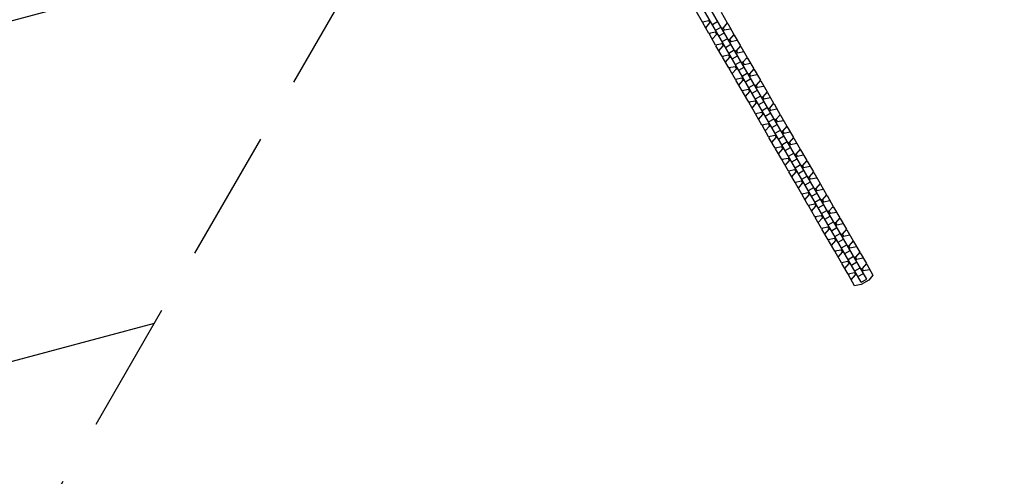
# Model space of a CAD drawing. Units: millimetres. Extents: x -3906 to 3890, y -5282 to 4426.
# Drawn here: x 1031 to 1980, y -2301 to -1860 of the extents above; entities that cross this region are included whole.
import ezdxf

# ---------------------------------------------------------------- set-up
doc = ezdxf.new("R2010")
doc.units = ezdxf.units.MM
doc.header["$LTSCALE"] = 20
doc.linetypes.add('HIDDEN', pattern=[9.525, 6.35, -3.175])
for name, color, linetype in [('2d', 230, 'Continuous'), ('AS-Free_Space', 31, 'HIDDEN'), ('AS-Free_Space_Hatch', 31, 'HIDDEN'), ('AS-Safetyzone', 5, 'HIDDEN')]:
    doc.layers.add(name, color=color, linetype=linetype)

msp = doc.modelspace()

# ---------------------------------------------------------------- hatches: boundary and pattern name
at = {"layer": 'AS-Free_Space_Hatch'}
h = msp.add_hatch(dxfattribs=at)
h.set_pattern_fill('ANSI31', color=256, scale=100)
h.set_pattern_definition([(195, (468.52, -1352.5), (82.175, -306.681), [])])
edge = h.paths.add_edge_path()
edge.add_arc((2365.08, -541), 500, 0, 360)
edge = h.paths.add_edge_path()
edge.add_arc((-857.21, -3648.72), 1000, 150, 330)
edge.add_line((8.82, -4148.72), (1334.55, -1852.5))
edge.add_arc((468.52, -1352.5), 1000, 330, 510)
edge.add_line((-397.51, -852.5), (-1723.23, -3148.72))

# ---------------------------------------------------------------- linework, layer by layer
at = {"layer": '2d'}
for p, q in [((1847.74, -2110.5), (1433.46, -1392.94)), ((1842.55, -2113.5), (1428.63, -1396.57)), ((1689.31, -1862.48), (1683.29, -1852.06)), ((1707.34, -1852.92), (1713.36, -1863.34)), ((1695.52, -1861.28), (1689.31, -1862.48)), ((1689.68, -1863.12), (1690.42, -1862.27)), ((1695.69, -1873.54), (1689.68, -1863.12)), ((1692.49, -1867.99), (1696.64, -1863.22)), ((1696.58, -1860.67), (1695.52, -1861.28)), ((1695.52, -1861.28), (1696.64, -1863.22)), ((1696.64, -1863.22), (1697.7, -1862.61)), ((1698.92, -1864.72), (1704.11, -1861.72)), ((1702.12, -1870.26), (1707.31, -1867.26)), ((1709.22, -1868.11), (1708.16, -1868.72)), ((1713.36, -1863.34), (1709.22, -1868.11)), ((1709.22, -1868.11), (1710.34, -1870.05)), ((1709.28, -1870.67), (1710.34, -1870.05)), ((1710.34, -1870.05), (1716.54, -1868.85)), ((1712.62, -1864.19), (1713.73, -1863.97)), ((1713.73, -1863.97), (1719.74, -1874.39)), ((1701.9, -1872.34), (1695.69, -1873.54)), ((1696.06, -1874.17), (1696.8, -1873.32)), ((1702.08, -1884.59), (1696.06, -1874.17)), ((1698.88, -1879.05), (1703.02, -1874.28)), ((1702.96, -1871.72), (1701.9, -1872.34)), ((1701.9, -1872.34), (1703.02, -1874.28)), ((1703.02, -1874.28), (1704.08, -1873.67)), ((1705.3, -1875.78), (1710.49, -1872.78)), ((1708.5, -1881.32), (1713.7, -1878.32)), ((1715.6, -1879.17), (1714.54, -1879.78)), ((1719.74, -1874.39), (1715.6, -1879.17)), ((1715.6, -1879.17), (1716.72, -1881.11)), ((1719.01, -1875.24), (1720.11, -1875.03)), ((1720.11, -1875.03), (1726.13, -1885.45)), ((1708.28, -1883.39), (1702.08, -1884.59)), ((1702.44, -1885.23), (1703.18, -1884.38)), ((1708.46, -1895.65), (1702.44, -1885.23)), ((1705.26, -1890.11), (1709.4, -1885.33)), ((1709.34, -1882.78), (1708.28, -1883.39)), ((1708.28, -1883.39), (1709.4, -1885.33)), ((1709.4, -1885.33), (1710.46, -1884.72)), ((1711.68, -1886.83), (1716.88, -1883.83)), ((1715.66, -1881.72), (1716.72, -1881.11)), ((1716.72, -1881.11), (1722.93, -1879.91)), ((1726.13, -1885.45), (1721.98, -1890.22)), ((1725.39, -1886.3), (1726.49, -1886.09)), ((1726.49, -1886.09), (1732.51, -1896.51)), ((1714.66, -1894.45), (1708.46, -1895.65)), ((1708.83, -1896.29), (1709.56, -1895.44)), ((1714.84, -1906.71), (1708.83, -1896.29)), ((1711.64, -1901.16), (1715.79, -1896.39)), ((1715.73, -1893.84), (1714.66, -1894.45)), ((1714.66, -1894.45), (1715.79, -1896.39)), ((1714.88, -1892.37), (1720.08, -1889.37)), ((1715.79, -1896.39), (1716.85, -1895.78)), ((1718.07, -1897.89), (1723.26, -1894.89)), ((1721.98, -1890.22), (1720.92, -1890.84)), ((1721.98, -1890.22), (1723.1, -1892.17)), ((1722.04, -1892.78), (1723.1, -1892.17)), ((1723.1, -1892.17), (1729.31, -1890.96)), ((1732.51, -1896.51), (1728.37, -1901.28)), ((1731.77, -1897.36), (1732.88, -1897.14)), ((1732.88, -1897.14), (1738.89, -1907.56)), ((1721.05, -1905.5), (1714.84, -1906.71)), ((1715.21, -1907.34), (1715.95, -1906.49)), ((1721.23, -1917.76), (1715.21, -1907.34)), ((1718.03, -1912.22), (1722.17, -1907.45)), ((1722.11, -1904.89), (1721.05, -1905.5)), ((1721.05, -1905.5), (1722.17, -1907.45)), ((1721.27, -1903.43), (1726.46, -1900.43)), ((1722.17, -1907.45), (1723.23, -1906.83)), ((1724.45, -1908.94), (1729.64, -1905.94)), ((1728.37, -1901.28), (1727.31, -1901.89)), ((1728.37, -1901.28), (1729.49, -1903.22)), ((1728.43, -1903.83), (1729.49, -1903.22)), ((1729.49, -1903.22), (1735.69, -1902.02)), ((1738.89, -1907.56), (1734.75, -1912.33)), ((1727.43, -1916.56), (1721.23, -1917.76)), ((1728.49, -1915.95), (1727.43, -1916.56)), ((1727.43, -1916.56), (1728.55, -1918.5)), ((1727.65, -1914.49), (1732.84, -1911.49)), ((1730.83, -1920), (1736.03, -1917)), ((1734.75, -1912.33), (1733.69, -1912.95)), ((1734.75, -1912.33), (1735.87, -1914.28)), ((1734.81, -1914.89), (1735.87, -1914.28)), ((1735.87, -1914.28), (1742.08, -1913.08)), ((1738.15, -1908.41), (1739.26, -1908.2)), ((1739.26, -1908.2), (1745.28, -1918.62)), ((1721.59, -1918.4), (1722.33, -1917.55)), ((1727.61, -1928.82), (1721.59, -1918.4)), ((1724.41, -1923.28), (1728.55, -1918.5)), ((1728.55, -1918.5), (1729.61, -1917.89)), ((1734.88, -1927), (1733.81, -1927.62)), ((1734.03, -1925.54), (1739.23, -1922.54)), ((1741.13, -1923.39), (1740.07, -1924)), ((1745.28, -1918.62), (1741.13, -1923.39)), ((1741.13, -1923.39), (1742.25, -1925.33)), ((1741.19, -1925.95), (1742.25, -1925.33)), ((1742.25, -1925.33), (1748.46, -1924.13)), ((1744.54, -1919.47), (1745.64, -1919.25)), ((1745.64, -1919.25), (1751.66, -1929.67)), ((1733.81, -1927.62), (1727.61, -1928.82)), ((1727.98, -1929.45), (1728.71, -1928.6)), ((1733.99, -1939.87), (1727.98, -1929.45)), ((1730.79, -1934.33), (1734.94, -1929.56)), ((1733.81, -1927.62), (1734.94, -1929.56)), ((1734.94, -1929.56), (1736, -1928.95)), ((1737.21, -1931.06), (1742.41, -1928.06)), ((1740.42, -1936.6), (1745.61, -1933.6)), ((1747.52, -1934.45), (1746.45, -1935.06)), ((1751.66, -1929.67), (1747.52, -1934.45)), ((1747.52, -1934.45), (1748.64, -1936.39)), ((1747.58, -1937), (1748.64, -1936.39)), ((1748.64, -1936.39), (1754.84, -1935.19)), ((1750.92, -1930.52), (1752.03, -1930.31)), ((1752.03, -1930.31), (1758.04, -1940.73)), ((1740.2, -1938.67), (1733.99, -1939.87)), ((1734.36, -1940.51), (1735.1, -1939.66)), ((1740.38, -1950.93), (1734.36, -1940.51)), ((1737.18, -1945.39), (1741.32, -1940.61)), ((1741.26, -1938.06), (1740.2, -1938.67)), ((1740.2, -1938.67), (1741.32, -1940.61)), ((1741.32, -1940.61), (1742.38, -1940)), ((1743.6, -1942.11), (1748.79, -1939.11)), ((1746.8, -1947.65), (1751.99, -1944.65)), ((1753.9, -1945.5), (1752.84, -1946.12)), ((1758.04, -1940.73), (1753.9, -1945.5)), ((1753.9, -1945.5), (1755.02, -1947.45)), ((1757.3, -1941.58), (1758.41, -1941.37)), ((1758.41, -1941.37), (1764.43, -1951.79)), ((1746.58, -1949.73), (1740.38, -1950.93)), ((1740.74, -1951.57), (1741.48, -1950.72)), ((1746.76, -1961.99), (1740.74, -1951.57)), ((1743.56, -1956.44), (1747.7, -1951.67)), ((1747.64, -1949.12), (1746.58, -1949.73)), ((1746.58, -1949.73), (1747.7, -1951.67)), ((1747.7, -1951.67), (1748.76, -1951.06)), ((1749.98, -1953.17), (1755.18, -1950.17)), ((1753.96, -1948.06), (1755.02, -1947.45)), ((1755.02, -1947.45), (1761.23, -1946.24)), ((1764.43, -1951.79), (1760.28, -1956.56)), ((1763.69, -1952.64), (1764.79, -1952.42)), ((1764.79, -1952.42), (1770.81, -1962.84)), ((1752.96, -1960.78), (1746.76, -1961.99)), ((1747.13, -1962.62), (1747.86, -1961.77)), ((1753.14, -1973.04), (1747.13, -1962.62)), ((1749.94, -1967.5), (1754.09, -1962.73)), ((1754.02, -1960.17), (1752.96, -1960.78)), ((1752.96, -1960.78), (1754.09, -1962.73)), ((1753.18, -1958.71), (1758.38, -1955.71)), ((1754.09, -1962.73), (1755.15, -1962.11)), ((1756.36, -1964.22), (1761.56, -1961.22)), ((1760.28, -1956.56), (1759.22, -1957.17)), ((1760.28, -1956.56), (1761.4, -1958.5)), ((1760.34, -1959.11), (1761.4, -1958.5)), ((1761.4, -1958.5), (1767.61, -1957.3)), ((1770.81, -1962.84), (1766.67, -1967.62)), ((1770.07, -1963.69), (1771.18, -1963.48)), ((1771.18, -1963.48), (1777.19, -1973.9)), ((1759.35, -1971.84), (1753.14, -1973.04)), ((1753.51, -1973.68), (1754.25, -1972.83)), ((1759.53, -1984.1), (1753.51, -1973.68)), ((1756.32, -1978.56), (1760.47, -1973.78)), ((1760.41, -1971.23), (1759.35, -1971.84)), ((1759.35, -1971.84), (1760.47, -1973.78)), ((1759.56, -1969.77), (1764.76, -1966.77)), ((1760.47, -1973.78), (1761.53, -1973.17)), ((1762.75, -1975.28), (1767.94, -1972.28)), ((1766.67, -1967.62), (1765.6, -1968.23)), ((1766.67, -1967.62), (1767.79, -1969.56)), ((1766.73, -1970.17), (1767.79, -1969.56)), ((1767.79, -1969.56), (1773.99, -1968.36)), ((1777.19, -1973.9), (1773.05, -1978.67)), ((1765.73, -1982.9), (1759.53, -1984.1)), ((1759.89, -1984.73), (1760.63, -1983.88)), ((1766.79, -1982.28), (1765.73, -1982.9)), ((1765.73, -1982.9), (1766.85, -1984.84)), ((1765.95, -1980.82), (1771.14, -1977.82)), ((1769.13, -1986.34), (1774.33, -1983.34)), ((1773.05, -1978.67), (1771.99, -1979.28)), ((1773.05, -1978.67), (1774.17, -1980.61)), ((1773.11, -1981.23), (1774.17, -1980.61)), ((1774.17, -1980.61), (1780.38, -1979.41)), ((1776.45, -1974.75), (1777.56, -1974.53)), ((1777.56, -1974.53), (1783.58, -1984.95)), ((1765.91, -1995.15), (1759.89, -1984.73)), ((1762.71, -1989.61), (1766.85, -1984.84)), ((1766.85, -1984.84), (1767.91, -1984.23)), ((1773.17, -1993.34), (1772.11, -1993.95)), ((1772.33, -1991.88), (1777.53, -1988.88)), ((1779.43, -1989.73), (1778.37, -1990.34)), ((1783.58, -1984.95), (1779.43, -1989.73)), ((1779.43, -1989.73), (1780.55, -1991.67)), ((1779.49, -1992.28), (1780.55, -1991.67)), ((1780.55, -1991.67), (1786.76, -1990.47)), ((1782.84, -1985.8), (1783.94, -1985.59)), ((1783.94, -1985.59), (1789.96, -1996.01)), ((1772.11, -1993.95), (1765.91, -1995.15)), ((1766.28, -1995.79), (1767.01, -1994.94)), ((1772.29, -2006.21), (1766.28, -1995.79)), ((1769.09, -2000.67), (1773.24, -1995.89)), ((1772.11, -1993.95), (1773.24, -1995.89)), ((1773.24, -1995.89), (1774.3, -1995.28)), ((1775.51, -1997.39), (1780.71, -1994.39)), ((1778.71, -2002.93), (1783.91, -1999.93)), ((1785.81, -2000.78), (1784.75, -2001.4)), ((1789.96, -1996.01), (1785.81, -2000.78)), ((1785.81, -2000.78), (1786.94, -2002.73)), ((1785.88, -2003.34), (1786.94, -2002.73)), ((1786.94, -2002.73), (1793.14, -2001.52)), ((1789.22, -1996.86), (1790.33, -1996.65)), ((1790.33, -1996.65), (1796.34, -2007.07)), ((1778.5, -2005.01), (1772.29, -2006.21)), ((1772.66, -2006.85), (1773.4, -2006)), ((1778.67, -2017.27), (1772.66, -2006.85)), ((1775.47, -2011.72), (1779.62, -2006.95)), ((1779.56, -2004.4), (1778.5, -2005.01)), ((1778.5, -2005.01), (1779.62, -2006.95)), ((1779.62, -2006.95), (1780.68, -2006.34)), ((1781.9, -2008.45), (1787.09, -2005.45)), ((1785.1, -2013.99), (1790.29, -2010.99)), ((1792.2, -2011.84), (1791.14, -2012.45)), ((1796.34, -2007.07), (1792.2, -2011.84)), ((1792.2, -2011.84), (1793.32, -2013.78)), ((1795.6, -2007.92), (1796.71, -2007.7)), ((1796.71, -2007.7), (1802.72, -2018.12)), ((1784.88, -2016.06), (1778.67, -2017.27)), ((1779.04, -2017.9), (1779.78, -2017.05)), ((1785.06, -2028.32), (1779.04, -2017.9)), ((1781.86, -2022.78), (1786, -2018.01)), ((1785.94, -2015.45), (1784.88, -2016.06)), ((1784.88, -2016.06), (1786, -2018.01)), ((1786, -2018.01), (1787.06, -2017.39)), ((1788.28, -2019.5), (1793.48, -2016.5)), ((1792.26, -2014.39), (1793.32, -2013.78)), ((1793.32, -2013.78), (1799.52, -2012.58)), ((1802.72, -2018.12), (1798.58, -2022.9)), ((1801.99, -2018.97), (1803.09, -2018.76)), ((1803.09, -2018.76), (1809.11, -2029.18)), ((1791.26, -2027.12), (1785.06, -2028.32)), ((1785.43, -2028.96), (1786.16, -2028.11)), ((1791.44, -2039.38), (1785.43, -2028.96)), ((1788.24, -2033.84), (1792.38, -2029.06)), ((1792.32, -2026.51), (1791.26, -2027.12)), ((1791.26, -2027.12), (1792.38, -2029.06)), ((1791.48, -2025.05), (1796.68, -2022.05)), ((1792.38, -2029.06), (1793.45, -2028.45)), ((1794.66, -2030.56), (1799.86, -2027.56)), ((1798.58, -2022.9), (1797.52, -2023.51)), ((1798.58, -2022.9), (1799.7, -2024.84)), ((1798.64, -2025.45), (1799.7, -2024.84)), ((1799.7, -2024.84), (1805.91, -2023.64)), ((1809.11, -2029.18), (1804.96, -2033.95)), ((1808.37, -2030.03), (1809.48, -2029.81)), ((1809.48, -2029.81), (1815.49, -2040.23)), ((1797.65, -2038.18), (1791.44, -2039.38)), ((1791.81, -2040.01), (1792.55, -2039.16)), ((1797.82, -2050.43), (1791.81, -2040.01)), ((1794.62, -2044.89), (1798.77, -2040.12)), ((1798.71, -2037.56), (1797.65, -2038.18)), ((1797.65, -2038.18), (1798.77, -2040.12)), ((1797.86, -2036.1), (1803.06, -2033.1)), ((1798.77, -2040.12), (1799.83, -2039.51)), ((1801.05, -2041.62), (1806.24, -2038.62)), ((1804.96, -2033.95), (1803.9, -2034.56)), ((1804.96, -2033.95), (1806.09, -2035.89)), ((1805.03, -2036.51), (1806.09, -2035.89)), ((1806.09, -2035.89), (1812.29, -2034.69)), ((1815.49, -2040.23), (1811.35, -2045.01)), ((1814.75, -2041.08), (1815.86, -2040.87)), ((1815.86, -2040.87), (1821.87, -2051.29)), ((1804.03, -2049.23), (1797.82, -2050.43)), ((1798.19, -2051.07), (1798.93, -2050.22)), ((1805.09, -2048.62), (1804.03, -2049.23)), ((1804.03, -2049.23), (1805.15, -2051.17)), ((1804.25, -2047.16), (1809.44, -2044.16)), ((1807.43, -2052.67), (1812.63, -2049.67)), ((1811.35, -2045.01), (1810.29, -2045.62)), ((1811.35, -2045.01), (1812.47, -2046.95)), ((1811.41, -2047.56), (1812.47, -2046.95)), ((1812.47, -2046.95), (1818.67, -2045.75)), ((1804.21, -2061.49), (1798.19, -2051.07)), ((1801.01, -2055.95), (1805.15, -2051.17)), ((1805.15, -2051.17), (1806.21, -2050.56)), ((1811.47, -2059.68), (1810.41, -2060.29)), ((1810.63, -2058.22), (1815.83, -2055.22)), ((1817.73, -2056.06), (1816.67, -2056.68)), ((1821.87, -2051.29), (1817.73, -2056.06)), ((1817.73, -2056.06), (1818.85, -2058.01)), ((1817.79, -2058.62), (1818.85, -2058.01)), ((1818.85, -2058.01), (1825.06, -2056.8)), ((1821.14, -2052.14), (1822.24, -2051.93)), ((1822.24, -2051.93), (1828.26, -2062.35)), ((1810.41, -2060.29), (1804.21, -2061.49)), ((1804.57, -2062.13), (1805.31, -2061.28)), ((1810.59, -2072.55), (1804.57, -2062.13)), ((1807.39, -2067), (1811.53, -2062.23)), ((1810.41, -2060.29), (1811.53, -2062.23)), ((1811.53, -2062.23), (1812.6, -2061.62)), ((1813.81, -2063.73), (1819.01, -2060.73)), ((1817.01, -2069.27), (1822.21, -2066.27)), ((1824.11, -2067.12), (1823.05, -2067.73)), ((1828.26, -2062.35), (1824.11, -2067.12)), ((1824.11, -2067.12), (1825.24, -2069.06)), ((1824.17, -2069.67), (1825.24, -2069.06)), ((1825.24, -2069.06), (1831.44, -2067.86)), ((1827.52, -2063.2), (1828.63, -2062.98)), ((1828.63, -2062.98), (1834.64, -2073.4)), ((1816.8, -2071.34), (1810.59, -2072.55)), ((1810.96, -2073.18), (1811.7, -2072.33)), ((1816.97, -2083.6), (1810.96, -2073.18)), ((1813.77, -2078.06), (1817.92, -2073.29)), ((1817.86, -2070.73), (1816.8, -2071.34)), ((1816.8, -2071.34), (1817.92, -2073.29)), ((1817.92, -2073.29), (1818.98, -2072.67)), ((1820.2, -2074.78), (1825.39, -2071.78)), ((1823.4, -2080.33), (1828.59, -2077.33)), ((1830.5, -2078.18), (1829.44, -2078.79)), ((1834.64, -2073.4), (1830.5, -2078.18)), ((1830.5, -2078.18), (1831.62, -2080.12)), ((1833.9, -2074.25), (1835.01, -2074.04)), ((1835.01, -2074.04), (1841.02, -2084.46)), ((1823.18, -2082.4), (1816.97, -2083.6)), ((1817.34, -2084.24), (1818.08, -2083.39)), ((1823.36, -2094.66), (1817.34, -2084.24)), ((1820.16, -2089.12), (1824.3, -2084.34)), ((1824.24, -2081.79), (1823.18, -2082.4)), ((1823.18, -2082.4), (1824.3, -2084.34)), ((1824.3, -2084.34), (1825.36, -2083.73)), ((1826.58, -2085.84), (1831.78, -2082.84)), ((1829.78, -2091.38), (1834.98, -2088.38)), ((1830.56, -2080.73), (1831.62, -2080.12)), ((1831.62, -2080.12), (1837.82, -2078.92)), ((1841.02, -2084.46), (1836.88, -2089.23)), ((1840.29, -2085.31), (1841.39, -2085.09)), ((1841.39, -2085.09), (1847.41, -2095.51)), ((1829.56, -2093.46), (1823.36, -2094.66)), ((1823.72, -2095.29), (1824.46, -2094.44)), ((1829.74, -2105.71), (1823.72, -2095.29)), ((1826.54, -2100.17), (1830.68, -2095.4)), ((1830.62, -2092.84), (1829.56, -2093.46)), ((1829.56, -2093.46), (1830.68, -2095.4)), ((1830.68, -2095.4), (1831.74, -2094.79)), ((1832.96, -2096.9), (1838.16, -2093.9)), ((1836.88, -2089.23), (1835.82, -2089.84)), ((1836.88, -2089.23), (1838, -2091.17)), ((1836.94, -2091.79), (1838, -2091.17)), ((1838, -2091.17), (1844.21, -2089.97)), ((1847.41, -2095.51), (1843.26, -2100.29)), ((1846.67, -2096.36), (1847.77, -2096.15)), ((1847.77, -2096.15), (1853.79, -2106.57)), ((1835.95, -2104.51), (1829.74, -2105.71)), ((1830.11, -2106.35), (1830.85, -2105.5)), ((1836.12, -2116.77), (1830.11, -2106.35)), ((1832.92, -2111.23), (1837.07, -2106.45)), ((1837.01, -2103.9), (1835.95, -2104.51)), ((1835.95, -2104.51), (1837.07, -2106.45)), ((1836.16, -2102.44), (1841.36, -2099.44)), ((1837.07, -2106.45), (1838.13, -2105.84)), ((1839.35, -2107.95), (1844.54, -2104.95)), ((1843.26, -2100.29), (1842.2, -2100.9)), ((1843.26, -2100.29), (1844.39, -2102.23)), ((1843.32, -2102.84), (1844.39, -2102.23)), ((1844.39, -2102.23), (1850.59, -2101.03)), ((1853.79, -2106.57), (1849.65, -2111.34)), ((1842.33, -2115.57), (1836.12, -2116.77)), ((1849.65, -2111.34), (1842.33, -2115.57)), ((1842.55, -2113.5), (1847.74, -2110.5))]:
    msp.add_line(p, q, dxfattribs=at)
at = {"layer": 'AS-Free_Space', "flags": 128}
msp.add_lwpolyline([(-1723.23, -3148.72, 1), (8.82, -4148.72), (1334.55, -1852.5, 1), (-397.51, -852.5)], format="xyb", close=True, dxfattribs=at)
at = {"layer": 'AS-Safetyzone', "flags": 128}
msp.add_lwpolyline([(-148.04, 3408.36, -0.180561), (930.89, 3520.03, -0.873594), (3362.07, 1639.68), (3154.54, 1280.22, -0.064961), (3269.97, 686.51, -0.423071), (3564.76, -1482.48, -0.022589), (3521.74, -1633.38), (3538.95, -2051.49, -0.44106), (1766.54, -3808.93), (266.71, -4965.75, -0.30415), (-1423.53, -5078.28), (-1791.48, -4865.63, -0.308406), (-2559.75, -3333.9), (-2287.31, -1303.73, -0.225517), (-2381.18, 24.19, -0.571767), (-3698.18, 2350.17), (-2947.35, 3650.63, -0.636414)], format="xyb", close=True, dxfattribs=at)

doc.saveas('drawing.dxf')
